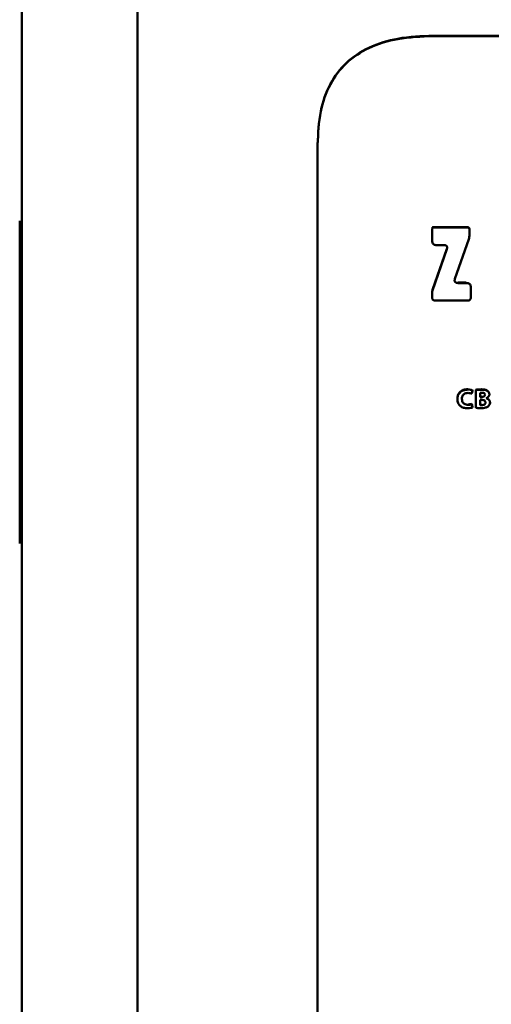
# Paper-space layout 'Лист1' of a CAD drawing. Units: millimetres. Extents: x -2165 to 1661, y -1036 to 2775.
# Drawn here: x -1930 to -1889, y 2457 to 2542 of the extents above; entities that cross this region are included whole.
import ezdxf

# ---------------------------------------------------------------- set-up
doc = ezdxf.new("R2010")
doc.units = ezdxf.units.MM

psp = doc.layouts.new('Лист1')

# ---------------------------------------------------------------- linework, layer by layer
at = {"color": 7, "linetype": 'Continuous', "lineweight": 50}
for p, q in [((-1930.098, 2556.404), (-1930.098, 2159.621)), ((-1894.525, 2540.823), (-1894.525, 2540.789)), ((-1845.108, 2540.823), (-1894.525, 2540.823)), ((-1845.078, 2540.789), (-1894.525, 2540.789)), ((-1904.525, 2531.426), (-1904.525, 2531.392)), ((-1904.525, 2531.392), (-1904.525, 2373.689)), ((-1930.098, 2525.86), (-1930.198, 2525.86)), ((-1930.298, 2523.641), (-1930.198, 2523.641)), ((-1930.298, 2500.402), (-1930.298, 2523.641)), ((-1930.098, 2524.17), (-1930.198, 2524.17)), ((-1930.198, 2500.93), (-1930.198, 2524.17)), ((-1894.613, 2523.857), (-1894.613, 2523.891)), ((-1894.613, 2523.857), (-1894.613, 2523.075)), ((-1894.564, 2524.234), (-1894.564, 2524.268)), ((-1891.585, 2524.268), (-1894.564, 2524.268)), ((-1891.585, 2524.234), (-1894.564, 2524.234)), ((-1891.585, 2524.234), (-1891.585, 2524.268)), ((-1891.391, 2524.052), (-1891.391, 2524.086)), ((-1891.391, 2523.583), (-1891.391, 2524.052)), ((-1894.226, 2522.711), (-1893.626, 2522.711)), ((-1892.641, 2519.795), (-1891.451, 2523.227)), ((-1893.349, 2522.387), (-1894.583, 2518.837)), ((-1893.349, 2522.353), (-1894.583, 2518.803)), ((-1893.349, 2522.353), (-1893.349, 2522.387)), ((-1892.364, 2519.437), (-1892.364, 2519.471)), ((-1891.666, 2519.471), (-1892.364, 2519.471)), ((-1891.666, 2519.437), (-1892.364, 2519.437)), ((-1891.666, 2519.437), (-1891.666, 2519.471)), ((-1894.613, 2518.625), (-1894.613, 2518.659)), ((-1894.613, 2518.625), (-1894.613, 2518.187)), ((-1894.583, 2518.803), (-1894.583, 2518.837)), ((-1891.279, 2519.081), (-1891.279, 2519.115)), ((-1891.279, 2518.187), (-1891.279, 2519.081)), ((-1894.323, 2517.914), (-1891.57, 2517.914)), ((-1891.528, 2510.223), (-1891.528, 2510.257)), ((-1891.195, 2509.873), (-1891.118, 2510.153)), ((-1891.118, 2510.153), (-1891.118, 2510.187)), ((-1890.842, 2510.176), (-1890.842, 2510.211)), ((-1890.842, 2510.176), (-1890.842, 2508.641)), ((-1890.469, 2509.942), (-1890.469, 2509.578)), ((-1890.355, 2510.209), (-1890.355, 2510.243)), ((-1889.864, 2510.121), (-1889.864, 2510.155)), ((-1892.437, 2509.392), (-1892.437, 2509.426)), ((-1890.469, 2509.612), (-1890.346, 2509.612)), ((-1890.469, 2509.578), (-1890.346, 2509.578)), ((-1890.341, 2509.325), (-1890.469, 2509.325)), ((-1890.469, 2509.325), (-1890.469, 2508.884)), ((-1890.346, 2509.578), (-1890.346, 2509.612)), ((-1889.938, 2509.476), (-1889.938, 2509.48)), ((-1889.664, 2509.815), (-1889.664, 2509.849)), ((-1889.607, 2509.09), (-1889.607, 2509.125)), ((-1891.509, 2508.902), (-1891.509, 2508.937)), ((-1891.195, 2508.953), (-1891.195, 2508.988)), ((-1891.138, 2508.712), (-1891.195, 2508.988)), ((-1891.138, 2508.678), (-1891.195, 2508.953)), ((-1891.138, 2508.678), (-1891.138, 2508.712)), ((-1890.323, 2508.879), (-1890.323, 2508.913)), ((-1930.198, 2500.402), (-1930.198, 2500.93)), ((-1930.098, 2500.93), (-1930.198, 2500.93)), ((-1930.098, 2497.55), (-1930.198, 2497.55)), ((-1930.098, 2495.86), (-1930.198, 2495.86))]:
    psp.add_line(p, q, dxfattribs=at)
at = {"color": 8, "linetype": 'Continuous', "lineweight": 50}
psp.add_line((-1920.098, 2556.404), (-1920.098, 2161.938), dxfattribs=at)
at = {"color": 7, "linetype": 'Continuous', "lineweight": 50}
for points, knots in [([(-1894.525, 2540.823), (-1895.55, 2540.782), (-1897.456, 2540.706), (-1900.062, 2539.921), (-1902.126, 2538.568), (-1903.565, 2536.629), (-1904.4, 2534.18), (-1904.481, 2532.39), (-1904.525, 2531.426)], [0, 0, 0, 0, 0.189558, 0.352369, 0.5, 0.647631, 0.810442, 1, 1, 1, 1]), ([(-1894.525, 2540.789), (-1895.55, 2540.748), (-1897.456, 2540.672), (-1900.062, 2539.887), (-1902.126, 2538.534), (-1903.565, 2536.595), (-1904.4, 2534.146), (-1904.481, 2532.355), (-1904.525, 2531.392)], [0, 0, 0, 0, 0.189558, 0.352369, 0.5, 0.647631, 0.810442, 1, 1, 1, 1]), ([(-1930.298, 2523.641), (-1930.298, 2523.829), (-1930.298, 2524.202), (-1930.298, 2524.679), (-1930.298, 2524.755), (-1930.298, 2524.802)], [0, 0, 0, 0, 0.283685, 0.560293, 1, 1, 1, 1]), ([(-1894.564, 2524.234), (-1894.565, 2524.234), (-1894.568, 2524.233), (-1894.572, 2524.231), (-1894.577, 2524.227), (-1894.581, 2524.22), (-1894.592, 2524.196), (-1894.602, 2524.143), (-1894.612, 2524.025), (-1894.613, 2523.926), (-1894.613, 2523.857)], [0, 0, 0, 0, 0.009899, 0.020521, 0.032798, 0.055577, 0.08459, 0.232995, 0.46453, 1, 1, 1, 1]), ([(-1894.564, 2524.268), (-1894.565, 2524.268), (-1894.568, 2524.268), (-1894.572, 2524.265), (-1894.577, 2524.261), (-1894.581, 2524.255), (-1894.583, 2524.25), (-1894.584, 2524.247)], [0, 0, 0, 0, 0.128017, 0.265376, 0.424151, 0.718734, 1, 1, 1, 1]), ([(-1891.391, 2524.086), (-1891.392, 2524.107), (-1891.394, 2524.145), (-1891.415, 2524.197), (-1891.453, 2524.238), (-1891.513, 2524.265), (-1891.559, 2524.267), (-1891.585, 2524.268)], [0, 0, 0, 0, 0.210721, 0.389278, 0.552975, 0.756143, 1, 1, 1, 1]), ([(-1891.391, 2524.052), (-1891.392, 2524.072), (-1891.394, 2524.111), (-1891.415, 2524.163), (-1891.453, 2524.204), (-1891.513, 2524.23), (-1891.559, 2524.233), (-1891.585, 2524.234)], [0, 0, 0, 0, 0.210721, 0.389278, 0.552975, 0.756143, 1, 1, 1, 1]), ([(-1891.451, 2523.227), (-1891.432, 2523.293), (-1891.398, 2523.409), (-1891.393, 2523.53), (-1891.391, 2523.583)], [0, 0, 0, 0, 0.5598133, 1, 1, 1, 1]), ([(-1894.613, 2523.075), (-1894.611, 2523.034), (-1894.607, 2522.957), (-1894.566, 2522.853), (-1894.49, 2522.771), (-1894.371, 2522.718), (-1894.277, 2522.714), (-1894.226, 2522.711)], [0, 0, 0, 0, 0.210508, 0.388929, 0.552603, 0.755899, 1, 1, 1, 1]), ([(-1893.626, 2522.711), (-1893.592, 2522.71), (-1893.529, 2522.708), (-1893.445, 2522.688), (-1893.38, 2522.652), (-1893.336, 2522.598), (-1893.316, 2522.528), (-1893.321, 2522.443), (-1893.339, 2522.385), (-1893.349, 2522.353)], [0, 0, 0, 0, 0.173025, 0.315841, 0.43651, 0.548003, 0.672352, 0.819789, 1, 1, 1, 1]), ([(-1892.364, 2519.437), (-1892.398, 2519.438), (-1892.46, 2519.44), (-1892.545, 2519.46), (-1892.61, 2519.496), (-1892.654, 2519.549), (-1892.673, 2519.62), (-1892.669, 2519.705), (-1892.651, 2519.763), (-1892.641, 2519.795)], [0, 0, 0, 0, 0.172942, 0.315717, 0.436388, 0.547919, 0.672316, 0.819786, 1, 1, 1, 1]), ([(-1891.279, 2519.081), (-1891.281, 2519.121), (-1891.285, 2519.196), (-1891.326, 2519.298), (-1891.402, 2519.379), (-1891.521, 2519.43), (-1891.615, 2519.434), (-1891.666, 2519.437)], [0, 0, 0, 0, 0.208132, 0.385041, 0.548469, 0.753188, 1, 1, 1, 1]), ([(-1894.583, 2518.837), (-1894.593, 2518.805), (-1894.61, 2518.746), (-1894.612, 2518.686), (-1894.613, 2518.659)], [0, 0, 0, 0, 0.559566, 1, 1, 1, 1]), ([(-1894.583, 2518.803), (-1894.593, 2518.77), (-1894.61, 2518.712), (-1894.612, 2518.652), (-1894.613, 2518.625)], [0, 0, 0, 0, 0.559566, 1, 1, 1, 1]), ([(-1894.613, 2518.187), (-1894.612, 2518.156), (-1894.609, 2518.099), (-1894.578, 2518.021), (-1894.521, 2517.959), (-1894.431, 2517.919), (-1894.361, 2517.916), (-1894.323, 2517.914)], [0, 0, 0, 0, 0.210473, 0.388871, 0.552541, 0.755858, 1, 1, 1, 1]), ([(-1891.57, 2517.914), (-1891.536, 2517.916), (-1891.475, 2517.918), (-1891.393, 2517.947), (-1891.326, 2518.001), (-1891.285, 2518.085), (-1891.281, 2518.151), (-1891.279, 2518.187)], [0, 0, 0, 0, 0.210544, 0.388987, 0.552665, 0.755939, 1, 1, 1, 1]), ([(-1891.528, 2510.257), (-1891.663, 2510.245), (-1891.923, 2510.222), (-1892.23, 2510.02), (-1892.409, 2509.738), (-1892.427, 2509.534), (-1892.437, 2509.426)], [0, 0, 0, 0, 0.282073, 0.545302, 0.758529, 1, 1, 1, 1]), ([(-1891.528, 2510.223), (-1891.663, 2510.211), (-1891.923, 2510.188), (-1892.23, 2509.986), (-1892.409, 2509.704), (-1892.427, 2509.5), (-1892.437, 2509.392)], [0, 0, 0, 0, 0.282073, 0.545302, 0.758529, 1, 1, 1, 1]), ([(-1892.042, 2509.413), (-1892.038, 2509.472), (-1892.031, 2509.583), (-1891.963, 2509.73), (-1891.852, 2509.844), (-1891.695, 2509.918), (-1891.574, 2509.926), (-1891.511, 2509.931)], [0, 0, 0, 0, 0.219391, 0.407302, 0.579763, 0.782472, 1, 1, 1, 1]), ([(-1891.118, 2510.153), (-1891.143, 2510.163), (-1891.202, 2510.186), (-1891.339, 2510.215), (-1891.452, 2510.219), (-1891.528, 2510.223)], [0, 0, 0, 0, 0.19071, 0.455945, 1, 1, 1, 1]), ([(-1891.511, 2509.931), (-1891.444, 2509.927), (-1891.336, 2509.922), (-1891.234, 2509.886), (-1891.195, 2509.873)], [0, 0, 0, 0, 0.616274, 1, 1, 1, 1]), ([(-1890.355, 2510.243), (-1890.458, 2510.242), (-1890.621, 2510.24), (-1890.782, 2510.218), (-1890.842, 2510.211)], [0, 0, 0, 0, 0.629674, 1, 1, 1, 1]), ([(-1890.355, 2510.209), (-1890.458, 2510.208), (-1890.621, 2510.206), (-1890.782, 2510.184), (-1890.842, 2510.176)], [0, 0, 0, 0, 0.629674, 1, 1, 1, 1]), ([(-1890.308, 2509.952), (-1890.344, 2509.951), (-1890.398, 2509.951), (-1890.451, 2509.944), (-1890.469, 2509.942)], [0, 0, 0, 0, 0.670571, 1, 1, 1, 1]), ([(-1889.864, 2510.155), (-1889.941, 2510.184), (-1890.098, 2510.245), (-1890.268, 2510.244), (-1890.355, 2510.243)], [0, 0, 0, 0, 0.488657, 1, 1, 1, 1]), ([(-1889.864, 2510.121), (-1889.941, 2510.15), (-1890.098, 2510.211), (-1890.268, 2510.209), (-1890.355, 2510.209)], [0, 0, 0, 0, 0.4886566, 1, 1, 1, 1]), ([(-1890.041, 2509.77), (-1890.043, 2509.791), (-1890.046, 2509.83), (-1890.078, 2509.882), (-1890.133, 2509.923), (-1890.212, 2509.948), (-1890.274, 2509.95), (-1890.308, 2509.952)], [0, 0, 0, 0, 0.175451, 0.335209, 0.500294, 0.725321, 1, 1, 1, 1]), ([(-1889.664, 2509.815), (-1889.667, 2509.852), (-1889.674, 2509.924), (-1889.738, 2510.039), (-1889.816, 2510.09), (-1889.864, 2510.121)], [0, 0, 0, 0, 0.297278, 0.573733, 1, 1, 1, 1]), ([(-1892.437, 2509.392), (-1892.425, 2509.274), (-1892.403, 2509.046), (-1892.19, 2508.78), (-1891.893, 2508.632), (-1891.68, 2508.618), (-1891.565, 2508.61)], [0, 0, 0, 0, 0.274994, 0.531447, 0.746834, 1, 1, 1, 1]), ([(-1891.509, 2508.902), (-1891.567, 2508.906), (-1891.677, 2508.912), (-1891.826, 2508.973), (-1891.947, 2509.076), (-1892.029, 2509.228), (-1892.037, 2509.349), (-1892.042, 2509.413)], [0, 0, 0, 0, 0.2031988, 0.3835496, 0.554557, 0.7634922, 1, 1, 1, 1]), ([(-1890.346, 2509.578), (-1890.312, 2509.579), (-1890.25, 2509.581), (-1890.166, 2509.603), (-1890.098, 2509.64), (-1890.05, 2509.698), (-1890.044, 2509.746), (-1890.041, 2509.77)], [0, 0, 0, 0, 0.247312, 0.454157, 0.629414, 0.813276, 1, 1, 1, 1]), ([(-1890.002, 2509.104), (-1890.003, 2509.123), (-1890.005, 2509.158), (-1890.032, 2509.221), (-1890.101, 2509.283), (-1890.213, 2509.319), (-1890.296, 2509.323), (-1890.341, 2509.325)], [0, 0, 0, 0, 0.1271187, 0.2418382, 0.4639281, 0.7131007, 1, 1, 1, 1]), ([(-1890.323, 2508.879), (-1890.278, 2508.881), (-1890.192, 2508.886), (-1890.091, 2508.928), (-1890.034, 2508.984), (-1890.006, 2509.04), (-1890.003, 2509.082), (-1890.002, 2509.104)], [0, 0, 0, 0, 0.302881, 0.571516, 0.704732, 0.843221, 1, 1, 1, 1]), ([(-1889.938, 2509.48), (-1889.891, 2509.5), (-1889.804, 2509.537), (-1889.717, 2509.629), (-1889.671, 2509.723), (-1889.666, 2509.784), (-1889.664, 2509.815)], [0, 0, 0, 0, 0.31891, 0.594519, 0.797765, 1, 1, 1, 1]), ([(-1889.607, 2509.09), (-1889.613, 2509.143), (-1889.623, 2509.244), (-1889.711, 2509.361), (-1889.819, 2509.437), (-1889.898, 2509.463), (-1889.938, 2509.476)], [0, 0, 0, 0, 0.293452, 0.563201, 0.777025, 1, 1, 1, 1]), ([(-1889.78, 2508.759), (-1889.727, 2508.809), (-1889.628, 2508.902), (-1889.614, 2509.031), (-1889.607, 2509.09)], [0, 0, 0, 0, 0.544853, 1, 1, 1, 1]), ([(-1891.565, 2508.61), (-1891.468, 2508.613), (-1891.321, 2508.617), (-1891.184, 2508.662), (-1891.138, 2508.678)], [0, 0, 0, 0, 0.6672808, 1, 1, 1, 1]), ([(-1891.195, 2508.988), (-1891.249, 2508.972), (-1891.351, 2508.943), (-1891.458, 2508.939), (-1891.509, 2508.937)], [0, 0, 0, 0, 0.523589, 1, 1, 1, 1]), ([(-1891.195, 2508.953), (-1891.249, 2508.938), (-1891.351, 2508.909), (-1891.458, 2508.904), (-1891.509, 2508.902)], [0, 0, 0, 0, 0.523589, 1, 1, 1, 1]), ([(-1890.842, 2508.641), (-1890.778, 2508.634), (-1890.643, 2508.619), (-1890.507, 2508.618), (-1890.434, 2508.617)], [0, 0, 0, 0, 0.469436, 1, 1, 1, 1]), ([(-1890.469, 2508.918), (-1890.445, 2508.916), (-1890.397, 2508.913), (-1890.348, 2508.913), (-1890.323, 2508.913)], [0, 0, 0, 0, 0.490474, 1, 1, 1, 1]), ([(-1890.469, 2508.884), (-1890.445, 2508.882), (-1890.397, 2508.879), (-1890.348, 2508.879), (-1890.323, 2508.879)], [0, 0, 0, 0, 0.490474, 1, 1, 1, 1]), ([(-1890.434, 2508.617), (-1890.285, 2508.622), (-1890.092, 2508.628), (-1889.875, 2508.698), (-1889.81, 2508.739), (-1889.78, 2508.759)], [0, 0, 0, 0, 0.654818, 0.840843, 1, 1, 1, 1]), ([(-1930.298, 2498.079), (-1930.298, 2498.287), (-1930.298, 2498.698), (-1930.298, 2499.527), (-1930.298, 2500.069), (-1930.298, 2500.402)], [0, 0, 0, 0, 0.2836711, 0.5602895, 1, 1, 1, 1]), ([(-1930.298, 2496.918), (-1930.298, 2496.937), (-1930.298, 2496.976), (-1930.298, 2497.327), (-1930.298, 2497.793), (-1930.298, 2498.079)], [0, 0, 0, 0, 0.283678, 0.560295, 1, 1, 1, 1])]:
    psp.add_open_spline(points, degree=3, knots=knots, dxfattribs=at)

doc.saveas('drawing.dxf')
